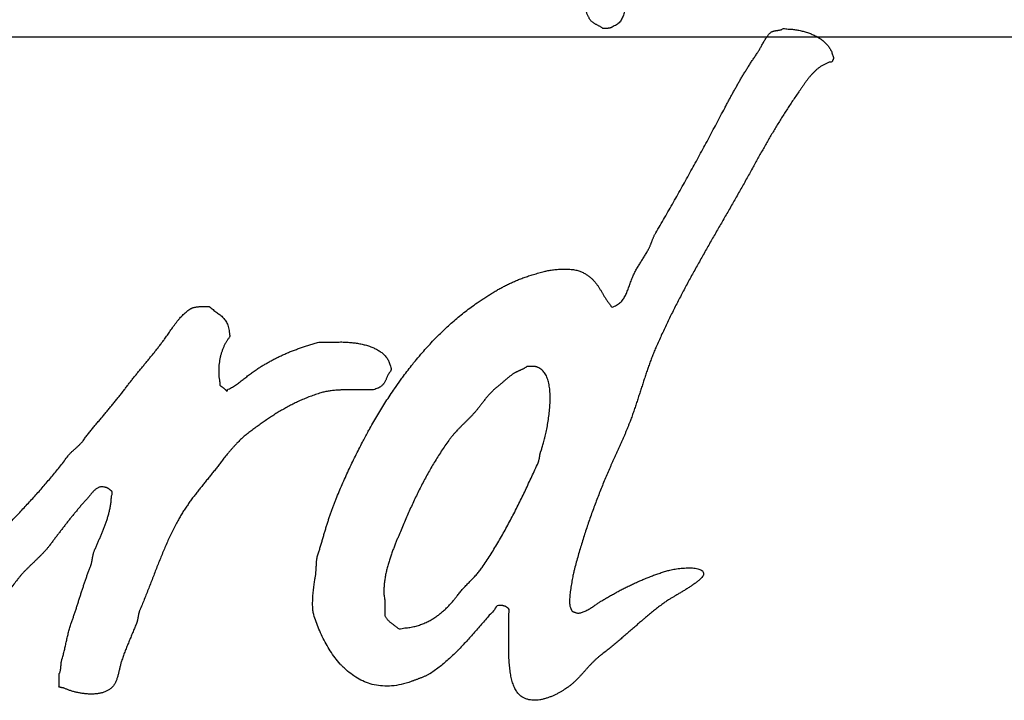
# Model space of a CAD drawing. Units: millimetres. Extents: x 0 to 297, y 0 to 210.
# Drawn here: x 235 to 238, y 174 to 176 of the extents above; entities that cross this region are included whole.
import ezdxf

# ---------------------------------------------------------------- set-up
doc = ezdxf.new("R2010")
doc.units = ezdxf.units.MM
doc.header["$LTSCALE"] = 16.335
doc.linetypes.add('CENTER', pattern=[0.6, 0.375, -0.075, 0.075, -0.075])
for name, color, linetype in [('02___PRT_ALL_AXES', 7, 'CONTINUOUS'), ('DEF_LAYER_ASSEM_MEMBER', 7, 'CONTINUOUS'), ('DEFAULT_1', 7, 'CENTER')]:
    doc.layers.add(name, color=color, linetype=linetype)

msp = doc.modelspace()

# ---------------------------------------------------------------- linework, layer by layer
at = {"layer": '02___PRT_ALL_AXES', "color": 7, "linetype": 'CENTER'}
msp.add_line((216.8772, 175.7102), (253.5272, 175.7102), dxfattribs=at)
at = {"layer": 'DEF_LAYER_ASSEM_MEMBER', "color": 7, "linetype": 'Continuous'}
msp.add_arc((232.2772, 175.7352), 12, 354.3308, 185.6692, dxfattribs=at)
at = {"layer": 'DEF_LAYER_ASSEM_MEMBER', "color": 9, "linetype": 'Continuous', "start_tangent": (-0.099949, 0.994993), "end_tangent": (0.058966, -0.99826)}
msp.add_spline([(220.9898, 174.6351), (220.9343, 175.8075), (221.0028, 176.9716), (221.1941, 178.1275), (221.3364, 178.7002), (221.5077, 179.2613), (221.935, 180.3467), (222.4762, 181.3848), (222.7892, 181.8852), (223.1271, 182.367), (223.8716, 183.2689), (224.7068, 184.0898), (225.1587, 184.4695), (225.6313, 184.8261), (226.6222, 185.4595), (227.6716, 185.986), (228.2189, 186.2096), (228.781, 186.4058), (229.9253, 186.7079), (231.0908, 186.8902), (232.2751, 186.9515), (232.8714, 186.9362), (233.4622, 186.8902), (234.6275, 186.7083), (235.771, 186.4066), (236.3332, 186.2105), (236.8813, 185.9867), (237.9316, 185.4599), (238.9225, 184.8266), (239.395, 184.4701), (239.8472, 184.0903), (240.6824, 183.2694), (241.4267, 182.3679), (241.7645, 181.8865), (242.0776, 181.386), (242.6189, 180.3478), (243.0461, 179.2633), (243.2174, 178.7031), (243.3597, 178.1309), (243.5516, 176.9732), (243.6012, 176.3925)], degree=3, dxfattribs=at)
at = {"layer": 'DEF_LAYER_ASSEM_MEMBER', "color": 7, "linetype": 'Continuous'}
for points, start_tangent, end_tangent in [([(236.9945, 177.0057), (236.9952, 176.994), (236.9958, 176.9711), (236.995, 176.9476), (236.9931, 176.9242), (236.9903, 176.901), (236.9867, 176.8784), (236.9823, 176.8566), (236.9774, 176.8361), (236.972, 176.8171), (236.9663, 176.8001), (236.9577, 176.7769), (236.9489, 176.754), (236.9399, 176.7312), (236.9308, 176.7086), (236.9214, 176.6862), (236.9119, 176.6639), (236.9022, 176.6417), (236.8924, 176.6197), (236.8824, 176.5977), (236.8724, 176.5759), (236.8622, 176.5541), (236.852, 176.5325), (236.8417, 176.5109), (236.8313, 176.4894), (236.821, 176.468), (236.8106, 176.4466), (236.8085, 176.4423), (236.8068, 176.438), (236.8052, 176.4336), (236.8038, 176.4294), (236.8025, 176.4252), (236.8014, 176.421), (236.8003, 176.4168), (236.7993, 176.4126), (236.7981, 176.4083), (236.797, 176.4041), (236.7958, 176.3999), (236.7946, 176.3957), (236.7931, 176.3913), (236.7916, 176.3871), (236.7899, 176.3828), (236.7879, 176.3785), (236.7783, 176.3583), (236.7691, 176.3378), (236.7601, 176.317), (236.7514, 176.296), (236.7429, 176.2747), (236.7345, 176.2533), (236.7263, 176.2316), (236.7182, 176.21), (236.7101, 176.1883), (236.702, 176.1665), (236.6939, 176.1448), (236.6858, 176.1231), (236.6774, 176.1015), (236.6691, 176.0802), (236.6605, 176.0589), (236.6518, 176.0381), (236.6473, 176.0273), (236.6431, 176.0162), (236.6391, 176.005), (236.6354, 175.9936), (236.6317, 175.9819), (236.6283, 175.9702), (236.6249, 175.9584), (236.6217, 175.9466), (236.6185, 175.9346), (236.6153, 175.9227), (236.6122, 175.9109), (236.6092, 175.8991), (236.6061, 175.8873), (236.603, 175.8758), (236.5998, 175.8644), (236.5966, 175.8533), (236.5943, 175.8446), (236.5923, 175.8361), (236.5907, 175.8275), (236.5892, 175.819), (236.5878, 175.8105), (236.5864, 175.8023), (236.5848, 175.7943), (236.5831, 175.7867), (236.5809, 175.7793), (236.5783, 175.7724), (236.5752, 175.7659), (236.5715, 175.76), (236.5669, 175.7547), (236.5616, 175.7501), (236.5553, 175.7461), (236.548, 175.743), (236.5465, 175.7419), (236.545, 175.7409), (236.5433, 175.74), (236.5417, 175.7393), (236.5399, 175.7387), (236.5381, 175.7381), (236.5362, 175.7376), (236.5343, 175.7373), (236.5322, 175.737), (236.5301, 175.7367), (236.5279, 175.7366), (236.5257, 175.7365), (236.5232, 175.7364), (236.5208, 175.7364), (236.5182, 175.7364), (236.5156, 175.7365), (236.5126, 175.7386), (236.5095, 175.7406), (236.5063, 175.7425), (236.5031, 175.7444), (236.4998, 175.7461), (236.4965, 175.7479), (236.4932, 175.7497), (236.49, 175.7516), (236.4868, 175.7535), (236.4838, 175.7555), (236.4809, 175.7577), (236.4783, 175.7601), (236.4758, 175.7626), (236.4736, 175.7655), (236.4717, 175.7687), (236.4702, 175.7722), (236.4679, 175.7756), (236.466, 175.7796), (236.4644, 175.7839), (236.4632, 175.7886), (236.4621, 175.7935), (236.4614, 175.7987), (236.4608, 175.8042), (236.4605, 175.8099), (236.4602, 175.8157), (236.4601, 175.8215), (236.46, 175.8274), (236.4601, 175.8334), (236.4601, 175.8393), (236.4603, 175.8451), (236.4603, 175.8509), (236.4604, 175.8565), (236.4605, 175.8688), (236.4609, 175.881), (236.4613, 175.8888)], (0.080168, -0.996781), (0.051207, 0.998688)), ([(235.9192, 174.6785), (235.9388, 174.7016), (235.9711, 174.7371), (236.0047, 174.7708), (236.0396, 174.8026), (236.0758, 174.8322), (236.1135, 174.8597), (236.1261, 174.8682), (236.1384, 174.8764), (236.1505, 174.8842), (236.1624, 174.8917), (236.1742, 174.8988), (236.1861, 174.9056), (236.1981, 174.9121), (236.2104, 174.9184), (236.2229, 174.9243), (236.2358, 174.93), (236.2493, 174.9355), (236.2634, 174.9408), (236.2781, 174.9458), (236.2937, 174.9507), (236.3101, 174.9555), (236.3275, 174.9602), (236.3333, 174.9615), (236.3397, 174.9628), (236.3466, 174.964), (236.354, 174.9652), (236.3616, 174.966), (236.3696, 174.9668), (236.3776, 174.9674), (236.3858, 174.9678), (236.3939, 174.9679), (236.402, 174.9678), (236.4099, 174.9673), (236.4176, 174.9666), (236.4249, 174.9655), (236.4319, 174.9641), (236.4383, 174.9623), (236.4442, 174.9602), (236.4548, 174.955), (236.4642, 174.9495), (236.4725, 174.9436), (236.4798, 174.9374), (236.4863, 174.9308), (236.4922, 174.924), (236.4975, 174.9169), (236.5025, 174.9096), (236.5071, 174.902), (236.5117, 174.8943), (236.5163, 174.8865), (236.5211, 174.8786), (236.5261, 174.8706), (236.5317, 174.8626), (236.5378, 174.8547), (236.5447, 174.8467), (236.5524, 174.8492), (236.5592, 174.8524), (236.5653, 174.8563), (236.5708, 174.8608), (236.5756, 174.8657), (236.5799, 174.8712), (236.5837, 174.8771), (236.5873, 174.8834), (236.5904, 174.89), (236.5933, 174.8969), (236.596, 174.9039), (236.5987, 174.9112), (236.6012, 174.9185), (236.6039, 174.9259), (236.6066, 174.9333), (236.6096, 174.9407), (236.6122, 174.9466), (236.615, 174.9526), (236.6179, 174.9584), (236.6211, 174.9642), (236.6243, 174.9699), (236.6277, 174.9757), (236.6311, 174.9814), (236.6347, 174.9871), (236.6381, 174.9926), (236.6417, 174.9982), (236.6451, 175.0038), (236.6487, 175.0094), (236.652, 175.0149), (236.6553, 175.0204), (236.6584, 175.026), (236.6615, 175.0315), (236.6631, 175.0349), (236.6647, 175.0383), (236.6661, 175.0415), (236.6676, 175.0448), (236.6688, 175.048), (236.6701, 175.0512), (236.6713, 175.0544), (236.6725, 175.0577), (236.6737, 175.0608), (236.6749, 175.064), (236.6761, 175.0671), (236.6775, 175.0703), (236.6789, 175.0735), (236.6805, 175.0768), (236.6822, 175.0801), (236.6842, 175.0834), (236.6983, 175.1076), (236.7126, 175.1321), (236.7267, 175.1567), (236.7409, 175.1815), (236.7549, 175.2063), (236.7689, 175.2313), (236.7828, 175.2563), (236.7968, 175.2815), (236.8105, 175.3066), (236.8242, 175.3318), (236.8379, 175.3569), (236.8515, 175.3821), (236.8649, 175.4072), (236.8782, 175.4323), (236.8915, 175.4573), (236.9047, 175.4822), (236.9108, 175.4939), (236.917, 175.5055), (236.9231, 175.5169), (236.9294, 175.5282), (236.9355, 175.5394), (236.9418, 175.5505), (236.9481, 175.5615), (236.9545, 175.5725), (236.9608, 175.5832), (236.9673, 175.594), (236.9739, 175.6047), (236.9806, 175.6153), (236.9873, 175.6258), (236.9942, 175.6364), (237.0012, 175.6468), (237.0084, 175.6573), (237.0105, 175.6605), (237.0129, 175.6644), (237.0153, 175.6687), (237.018, 175.6734), (237.0208, 175.6783), (237.0237, 175.6835), (237.0266, 175.6888), (237.0297, 175.6941), (237.0327, 175.6992), (237.0358, 175.7042), (237.0389, 175.7089), (237.042, 175.7133), (237.045, 175.7172), (237.048, 175.7206), (237.0509, 175.7233), (237.0538, 175.7254), (237.0558, 175.7264), (237.058, 175.7273), (237.0602, 175.728), (237.0625, 175.7287), (237.0648, 175.7291), (237.0672, 175.7295), (237.0696, 175.7298), (237.0721, 175.7302), (237.0744, 175.7305), (237.0768, 175.7308), (237.079, 175.7312), (237.0814, 175.7317), (237.0835, 175.7323), (237.0856, 175.7331), (237.0876, 175.734), (237.0895, 175.7352)], (0.637361, 0.770566), (0.868641, 0.495441)), ([(237.0895, 175.7352), (237.1033, 175.735), (237.1173, 175.7342), (237.1313, 175.7325), (237.1452, 175.73), (237.1587, 175.7266), (237.1719, 175.7226), (237.1845, 175.7176), (237.1965, 175.712), (237.2076, 175.7054), (237.2178, 175.6981), (237.2269, 175.69), (237.2349, 175.6812), (237.2414, 175.6715), (237.2465, 175.6611), (237.2499, 175.6498), (237.2516, 175.6379), (237.2511, 175.6372), (237.2508, 175.6368), (237.2505, 175.6364), (237.2503, 175.6362), (237.2501, 175.6359), (237.2499, 175.6358), (237.2498, 175.6356), (237.2498, 175.6355), (237.2496, 175.6352), (237.2496, 175.635), (237.2494, 175.6346), (237.2494, 175.6343), (237.2491, 175.6337), (237.249, 175.6331), (237.2487, 175.6323), (237.2484, 175.6314), (237.2386, 175.6285), (237.2295, 175.625), (237.221, 175.6208), (237.213, 175.6162), (237.2054, 175.6109), (237.1983, 175.6052), (237.1916, 175.599), (237.1852, 175.5926), (237.1791, 175.5857), (237.1732, 175.5787), (237.1676, 175.5714), (237.1622, 175.564), (237.1569, 175.5565), (237.1517, 175.549), (237.1465, 175.5415), (237.1414, 175.5341), (237.1314, 175.5198), (237.1216, 175.5054), (237.112, 175.4909), (237.1026, 175.4765), (237.0932, 175.4618), (237.084, 175.4471), (237.0748, 175.4323), (237.0658, 175.4175), (237.0568, 175.4024), (237.0479, 175.3874), (237.0391, 175.3721), (237.0303, 175.3568), (237.0216, 175.3413), (237.0129, 175.3257), (237.0042, 175.31), (236.9955, 175.2942), (236.9761, 175.2591), (236.9564, 175.2242), (236.9366, 175.1892), (236.9166, 175.1542), (236.8964, 175.1191), (236.8762, 175.0841), (236.856, 175.0489), (236.836, 175.0136), (236.8161, 174.9781), (236.7964, 174.9424), (236.7771, 174.9065), (236.7581, 174.8705), (236.7396, 174.8341), (236.7216, 174.7975), (236.7042, 174.7606), (236.6874, 174.7235), (236.6811, 174.709), (236.6753, 174.6944), (236.6696, 174.6798), (236.6642, 174.6651), (236.6589, 174.6502), (236.6539, 174.6354), (236.6489, 174.6204), (236.644, 174.6055), (236.6391, 174.5905), (236.6343, 174.5754), (236.6293, 174.5603), (236.6244, 174.545), (236.6193, 174.5298), (236.6141, 174.5144), (236.6087, 174.499), (236.6031, 174.4836), (236.5995, 174.4743), (236.5958, 174.465), (236.592, 174.4556), (236.5881, 174.4462), (236.584, 174.4367), (236.5799, 174.4273), (236.5757, 174.4178), (236.5715, 174.4083), (236.5672, 174.3989), (236.5629, 174.3895), (236.5587, 174.3802), (236.5545, 174.3708), (236.5503, 174.3616), (236.5462, 174.3525), (236.5421, 174.3434), (236.5383, 174.3344), (236.5299, 174.3152), (236.5217, 174.2958), (236.5136, 174.2763), (236.5058, 174.2566), (236.498, 174.2368), (236.4905, 174.2169), (236.483, 174.1968), (236.4758, 174.1766), (236.4687, 174.1563), (236.4618, 174.1359), (236.4551, 174.1153), (236.4487, 174.0945), (236.4423, 174.0737), (236.4363, 174.0526), (236.4304, 174.0315), (236.4248, 174.0102), (236.4236, 174.0056), (236.4222, 173.9996), (236.4206, 173.9925), (236.419, 173.9844), (236.4173, 173.9757), (236.4156, 173.9663), (236.414, 173.9567), (236.4125, 173.9469), (236.4111, 173.9372), (236.4101, 173.9277), (236.4092, 173.9187), (236.4088, 173.9102), (236.4088, 173.9027), (236.4092, 173.8962), (236.4102, 173.8909), (236.4118, 173.887), (236.4123, 173.8851), (236.4129, 173.8833), (236.4133, 173.8817), (236.4139, 173.8803), (236.4145, 173.879), (236.4151, 173.8779), (236.4158, 173.8768), (236.4166, 173.8758), (236.4174, 173.8751), (236.4184, 173.8743), (236.4195, 173.8737), (236.4209, 173.873), (236.4223, 173.8724), (236.424, 173.8718), (236.4258, 173.8713), (236.428, 173.8707), (236.432, 173.8694), (236.4366, 173.8689), (236.4416, 173.8694), (236.447, 173.8706), (236.4473, 173.8707)], (0.868641, 0.495441), (0.957328, 0.289004)), ([(234.5377, 174.6438), (234.5397, 174.6212), (234.5399, 174.5996), (234.5385, 174.5787), (234.5356, 174.5588), (234.5313, 174.5395), (234.526, 174.5209), (234.5196, 174.5029), (234.5125, 174.4854), (234.5046, 174.4685), (234.4964, 174.4519), (234.4878, 174.4357), (234.4792, 174.4198), (234.4706, 174.4043), (234.4622, 174.3889), (234.4542, 174.3737), (234.4469, 174.3585), (234.4393, 174.3421), (234.4322, 174.3257), (234.4253, 174.3092), (234.4188, 174.2926), (234.4124, 174.2761), (234.4063, 174.2594), (234.4004, 174.2427), (234.3946, 174.2259), (234.3887, 174.2091), (234.3829, 174.1923), (234.3771, 174.1753), (234.3713, 174.1582), (234.3652, 174.1412), (234.3591, 174.124), (234.3528, 174.1067), (234.3463, 174.0893), (234.3432, 174.0812), (234.3402, 174.0728), (234.3372, 174.0644), (234.3343, 174.0557), (234.3315, 174.047), (234.3287, 174.0381), (234.326, 174.0292), (234.3235, 174.0201), (234.3208, 174.0111), (234.3183, 174.002), (234.3158, 173.9928), (234.3134, 173.9836), (234.311, 173.9744), (234.3087, 173.9651), (234.3064, 173.956), (234.3042, 173.9467), (234.303, 173.9418), (234.3019, 173.9368), (234.3009, 173.9317), (234.3001, 173.9266), (234.2993, 173.9215), (234.2988, 173.9164), (234.2984, 173.9113), (234.2983, 173.9063), (234.2983, 173.9014), (234.2987, 173.8967), (234.2993, 173.8921), (234.3003, 173.8876), (234.3015, 173.8834), (234.3031, 173.8794), (234.3051, 173.8756), (234.3074, 173.8721), (234.3084, 173.8712), (234.3094, 173.8704), (234.3103, 173.8697), (234.3113, 173.869), (234.3122, 173.8685), (234.3131, 173.868), (234.314, 173.8676), (234.315, 173.8672), (234.316, 173.867), (234.3172, 173.8667), (234.3184, 173.8665), (234.3198, 173.8663), (234.3213, 173.8661), (234.323, 173.866), (234.3248, 173.8658), (234.3269, 173.8656), (234.3295, 173.8679), (234.3323, 173.87), (234.3352, 173.8721), (234.3381, 173.874), (234.341, 173.876), (234.344, 173.8778), (234.347, 173.8797), (234.35, 173.8815), (234.3528, 173.8834), (234.3558, 173.8853), (234.3587, 173.8872), (234.3616, 173.8892), (234.3643, 173.8913), (234.3671, 173.8934), (234.3697, 173.8957), (234.3723, 173.898), (234.3757, 173.9017), (234.379, 173.9054), (234.3822, 173.9093), (234.3854, 173.9132), (234.3884, 173.9173), (234.3915, 173.9214), (234.3945, 173.9255), (234.3976, 173.9295), (234.4006, 173.9336), (234.4036, 173.9377), (234.4068, 173.9416), (234.41, 173.9455), (234.4133, 173.9493), (234.4168, 173.9529), (234.4203, 173.9564), (234.4242, 173.9596), (234.4313, 173.9658), (234.4384, 173.9718), (234.4453, 173.978), (234.4522, 173.984), (234.4589, 173.9902), (234.4657, 173.9964), (234.4723, 174.0026), (234.4789, 174.0088), (234.4854, 174.0151), (234.4919, 174.0214), (234.4984, 174.0278), (234.505, 174.0342), (234.5114, 174.0407), (234.518, 174.0471), (234.5245, 174.0537), (234.5312, 174.0602), (234.5333, 174.0623), (234.5355, 174.0642), (234.5378, 174.0663), (234.54, 174.0683), (234.5422, 174.0704), (234.5445, 174.0723), (234.5467, 174.0744), (234.549, 174.0764), (234.5511, 174.0785), (234.5533, 174.0804), (234.5556, 174.0825), (234.5578, 174.0845), (234.5601, 174.0866), (234.5623, 174.0885), (234.5646, 174.0906), (234.5668, 174.0926), (234.5684, 174.0949), (234.5701, 174.0972), (234.5716, 174.0995), (234.5732, 174.1018), (234.5747, 174.1042), (234.5762, 174.1064), (234.5777, 174.1087), (234.5793, 174.1109), (234.5808, 174.1132), (234.5823, 174.1155), (234.5839, 174.1177), (234.5856, 174.1199), (234.5872, 174.1221), (234.589, 174.1242), (234.5908, 174.1263), (234.5928, 174.1283), (234.6067, 174.143), (234.6207, 174.1575), (234.6346, 174.1722), (234.6485, 174.1868), (234.6623, 174.2016), (234.6761, 174.2164), (234.6898, 174.2313), (234.7034, 174.2462), (234.7168, 174.2614), (234.7301, 174.2766), (234.7432, 174.292), (234.7563, 174.3075), (234.7692, 174.3233), (234.7819, 174.3391), (234.7944, 174.3552), (234.8068, 174.3714), (234.8091, 174.3745), (234.8117, 174.3775), (234.8143, 174.3804), (234.8172, 174.3832), (234.8202, 174.386), (234.8232, 174.3887), (234.8263, 174.3914), (234.8294, 174.3941), (234.8324, 174.397), (234.8356, 174.3997), (234.8386, 174.4025), (234.8416, 174.4052), (234.8444, 174.408), (234.8471, 174.4109), (234.8497, 174.4139), (234.8522, 174.4168), (234.8603, 174.4278), (234.8687, 174.4385), (234.8771, 174.4492), (234.8857, 174.4597), (234.8943, 174.4703), (234.903, 174.4807), (234.9117, 174.4911), (234.9205, 174.5014), (234.9292, 174.5118), (234.9379, 174.5222), (234.9465, 174.5325), (234.9551, 174.5429), (234.9636, 174.5534), (234.972, 174.5639), (234.9802, 174.5746), (234.9884, 174.5854), (234.9959, 174.5955), (235.0037, 174.6056), (235.0116, 174.6156), (235.0196, 174.6256), (235.0276, 174.6354), (235.0357, 174.6453), (235.0438, 174.6551), (235.052, 174.665), (235.06, 174.6748), (235.0681, 174.6846), (235.0761, 174.6944), (235.0841, 174.7043), (235.0919, 174.7142), (235.0996, 174.7242), (235.1072, 174.7342), (235.1148, 174.7443), (235.1191, 174.7504), (235.1236, 174.7568), (235.1281, 174.7634), (235.1328, 174.7702), (235.1376, 174.777), (235.1424, 174.7839), (235.1474, 174.7908), (235.1526, 174.7976), (235.1578, 174.8042), (235.1633, 174.8106), (235.1688, 174.8168), (235.1745, 174.8226), (235.1803, 174.828), (235.1864, 174.8331), (235.1926, 174.8376), (235.1991, 174.8416), (235.2018, 174.843), (235.2048, 174.8442), (235.2078, 174.8451), (235.2111, 174.846), (235.2145, 174.8466), (235.218, 174.8472), (235.2216, 174.8475), (235.2254, 174.8479), (235.2291, 174.848), (235.233, 174.8481), (235.237, 174.8481), (235.241, 174.8482), (235.2451, 174.8481), (235.2492, 174.8481), (235.2533, 174.8481), (235.2575, 174.8481), (235.2635, 174.8429), (235.2695, 174.8382), (235.2754, 174.8338), (235.2812, 174.8296), (235.2868, 174.8254), (235.2922, 174.8212), (235.2973, 174.8169), (235.3021, 174.8123), (235.3065, 174.8071), (235.3104, 174.8016), (235.3139, 174.7953), (235.3169, 174.7884), (235.3192, 174.7806), (235.3209, 174.7718), (235.322, 174.7619), (235.3223, 174.7508), (235.3171, 174.7437), (235.3122, 174.7361), (235.3077, 174.728), (235.3036, 174.7195), (235.2999, 174.7105), (235.2967, 174.7013), (235.2939, 174.6916), (235.2917, 174.6817), (235.2899, 174.6715), (235.2886, 174.661), (235.2879, 174.6503), (235.2878, 174.6395), (235.2882, 174.6285), (235.2892, 174.6175), (235.2909, 174.6063), (235.2932, 174.5952), (235.2944, 174.5943), (235.2957, 174.5935), (235.297, 174.5926), (235.2984, 174.5917), (235.2996, 174.5907), (235.301, 174.5898), (235.3023, 174.5888), (235.3036, 174.5879), (235.3048, 174.5868), (235.3061, 174.5857), (235.3072, 174.5846), (235.3084, 174.5836), (235.3095, 174.5824), (235.3106, 174.5813), (235.3116, 174.5801), (235.3126, 174.579), (235.3128, 174.579), (235.3129, 174.579), (235.3131, 174.579), (235.3134, 174.579), (235.3135, 174.579), (235.3137, 174.579), (235.3139, 174.579), (235.3142, 174.579), (235.3143, 174.579), (235.3145, 174.579), (235.3146, 174.579), (235.3149, 174.579), (235.3151, 174.579), (235.3154, 174.579), (235.3155, 174.579), (235.3158, 174.579), (235.3158, 174.5791), (235.3158, 174.5793), (235.3158, 174.5794), (235.3158, 174.5797), (235.3158, 174.5799), (235.3158, 174.5801), (235.3158, 174.5803), (235.3158, 174.5806), (235.3158, 174.5807), (235.3158, 174.5809), (235.3158, 174.581), (235.3158, 174.5813), (235.3158, 174.5815), (235.3158, 174.5818), (235.3158, 174.5819), (235.3158, 174.5822), (235.3223, 174.5855), (235.3288, 174.5892), (235.3351, 174.593), (235.3414, 174.5972), (235.3474, 174.6014), (235.3535, 174.6058), (235.3595, 174.6103), (235.3655, 174.615), (235.3714, 174.6195), (235.3773, 174.6241), (235.3831, 174.6287), (235.3891, 174.6333), (235.395, 174.6377), (235.401, 174.6421), (235.407, 174.6462), (235.4131, 174.6503), (235.4242, 174.6572), (235.4354, 174.6639), (235.4467, 174.6703), (235.4581, 174.6766), (235.4695, 174.6825), (235.4811, 174.6883), (235.4929, 174.6938), (235.5049, 174.6992), (235.5171, 174.7042), (235.5295, 174.7091), (235.5422, 174.7137), (235.5553, 174.7183), (235.5686, 174.7226), (235.5823, 174.7267), (235.5964, 174.7307), (235.6109, 174.7346), (235.6141, 174.7346), (235.6174, 174.7346), (235.6205, 174.7346), (235.6238, 174.7346), (235.627, 174.7346), (235.6303, 174.7346), (235.6335, 174.7346), (235.6368, 174.7346), (235.64, 174.7346), (235.6433, 174.7346), (235.6464, 174.7346), (235.6497, 174.7346), (235.6529, 174.7346), (235.6562, 174.7346), (235.6595, 174.7346), (235.6628, 174.7346), (235.6764, 174.7349), (235.6856, 174.7348)], (0.922453, -0.386109), (0.99965, -0.026458)), ([(235.6856, 174.7348), (235.6907, 174.7346), (235.7053, 174.7337), (235.7201, 174.7323), (235.7347, 174.73), (235.7492, 174.7271), (235.7631, 174.7233), (235.7766, 174.7187), (235.7891, 174.713), (235.8006, 174.7065), (235.8109, 174.6989), (235.8199, 174.6902), (235.8272, 174.6804), (235.8328, 174.6695), (235.8364, 174.6572), (235.8379, 174.6438), (235.8341, 174.6386), (235.831, 174.6336), (235.8283, 174.6288), (235.8261, 174.6242), (235.826, 174.6241)], (0.99965, -0.026458), (-0.418186, -0.908361)), ([(235.8688, 174.6131), (235.878, 174.6257), (235.9078, 174.6644), (235.9192, 174.6785)], (0.584792, 0.811183), (0.637361, 0.770566)), ([(236.3081, 174.6535), (236.3066, 174.6543), (236.305, 174.655), (236.3031, 174.6555), (236.3012, 174.656), (236.299, 174.6563), (236.2968, 174.6566), (236.2944, 174.6568), (236.292, 174.657), (236.2895, 174.657), (236.287, 174.657), (236.2844, 174.657), (236.2819, 174.657), (236.2794, 174.6568), (236.277, 174.6568), (236.2746, 174.6568), (236.2724, 174.6568), (236.27, 174.6549), (236.2676, 174.6531), (236.265, 174.6515), (236.2625, 174.65), (236.2598, 174.6486), (236.2572, 174.6473), (236.2545, 174.6461), (236.2519, 174.6449), (236.2491, 174.6436), (236.2464, 174.6424), (236.2437, 174.6411), (236.241, 174.6399), (236.2382, 174.6385), (236.2355, 174.6371), (236.2328, 174.6356), (236.2302, 174.6341), (236.2268, 174.6317), (236.2234, 174.6294), (236.2201, 174.6269), (236.2168, 174.6244), (236.2135, 174.6217), (236.2103, 174.6191), (236.2072, 174.6163), (236.204, 174.6136), (236.2008, 174.6108), (236.1976, 174.608), (236.1945, 174.6052), (236.1913, 174.6025), (236.188, 174.5997), (236.1849, 174.597), (236.1816, 174.5944), (236.1783, 174.5919), (236.1742, 174.5886), (236.1702, 174.5852), (236.1662, 174.5816), (236.1623, 174.5779), (236.1584, 174.5739), (236.1546, 174.5699), (236.1508, 174.5658), (236.1472, 174.5616), (236.1435, 174.5572), (236.1399, 174.5529), (236.1364, 174.5485), (236.133, 174.5441), (236.1296, 174.5398), (236.1263, 174.5355), (236.1231, 174.5312), (236.12, 174.5271), (236.1145, 174.5202), (236.1088, 174.5134), (236.1028, 174.5067), (236.0967, 174.5), (236.0903, 174.4936), (236.084, 174.487), (236.0775, 174.4806), (236.0711, 174.474), (236.0645, 174.4676), (236.0581, 174.4611), (236.0518, 174.4545), (236.0501, 174.4527)], (-0.891827, 0.452377), (-0.6836, -0.729857)), ([(236.1025, 173.9823), (236.1026, 173.9824), (236.1075, 173.9877), (236.1123, 173.9929), (236.1169, 173.9983), (236.1214, 174.0037), (236.1256, 174.0092), (236.1297, 174.0148), (236.1425, 174.0339), (236.155, 174.0533), (236.1673, 174.0731), (236.1794, 174.0931), (236.1911, 174.1135), (236.2027, 174.134), (236.2141, 174.1549), (236.2253, 174.1758), (236.2362, 174.1971), (236.247, 174.2185), (236.2575, 174.24), (236.268, 174.2616), (236.2781, 174.2834), (236.2883, 174.3051), (236.2982, 174.327), (236.3081, 174.3487), (236.3091, 174.3515), (236.3101, 174.3541), (236.3108, 174.3566), (236.3115, 174.359), (236.312, 174.3614), (236.3125, 174.3636), (236.3128, 174.3659), (236.3132, 174.3681), (236.3135, 174.3704), (236.3139, 174.3726), (236.3142, 174.375), (236.3147, 174.3773), (236.3153, 174.3798), (236.3159, 174.3823), (236.3167, 174.3849), (236.3178, 174.3877), (236.3215, 174.399), (236.3256, 174.4129), (236.3298, 174.4291), (236.3339, 174.4471), (236.3378, 174.4667), (236.3412, 174.4872), (236.344, 174.5083), (236.346, 174.5294), (236.3468, 174.5503), (236.3465, 174.5706), (236.3447, 174.5897), (236.3414, 174.6073), (236.3362, 174.6229), (236.3291, 174.6361), (236.3197, 174.6464), (236.3081, 174.6535)], (0.690569, 0.723267), (-0.891827, 0.452377)), ([(235.826, 174.6241), (235.8241, 174.6198), (235.8223, 174.6155), (235.8204, 174.6114), (235.8185, 174.6076), (235.8162, 174.6038), (235.8142, 174.601)], (-0.418186, -0.908361), (-0.61266, -0.790346)), ([(235.7641, 174.4465), (235.7709, 174.4589), (235.796, 174.5021), (235.8221, 174.5445), (235.8495, 174.5857), (235.8688, 174.6131)], (0.478973, 0.87783), (0.584792, 0.811183)), ([(235.8142, 174.601), (235.8136, 174.6002), (235.8105, 174.5968), (235.8068, 174.5936), (235.8022, 174.5905), (235.7968, 174.5876), (235.7963, 174.5874)], (-0.61266, -0.790346), (-0.910216, -0.414133)), ([(235.6795, 174.5817), (235.6761, 174.5815), (235.6688, 174.5812), (235.6616, 174.5807), (235.6545, 174.58), (235.6474, 174.5792), (235.6406, 174.5783), (235.6338, 174.5772), (235.6271, 174.5758), (235.6206, 174.5743), (235.6142, 174.5725), (235.5967, 174.5668), (235.5799, 174.5608), (235.5635, 174.5543), (235.5477, 174.5475), (235.5322, 174.5402), (235.5172, 174.5327), (235.5025, 174.5248), (235.4882, 174.5166), (235.474, 174.5082), (235.4602, 174.4994), (235.4466, 174.4905), (235.4332, 174.4812), (235.4199, 174.4719), (235.4068, 174.4623), (235.3937, 174.4526), (235.3807, 174.4428), (235.375, 174.4385), (235.3693, 174.4337), (235.3634, 174.4285), (235.3576, 174.423), (235.3517, 174.4173), (235.3459, 174.4113), (235.34, 174.4051), (235.3343, 174.3988), (235.3285, 174.3924), (235.3229, 174.386), (235.3174, 174.3796), (235.3122, 174.3731), (235.307, 174.3668), (235.3021, 174.3606), (235.2975, 174.3546), (235.2932, 174.3487), (235.2846, 174.3376), (235.276, 174.3265), (235.2671, 174.3154), (235.2582, 174.3043), (235.2491, 174.2932), (235.2401, 174.282), (235.2311, 174.2708), (235.2221, 174.2594), (235.2132, 174.2481), (235.2044, 174.2365), (235.1958, 174.2249), (235.1875, 174.213), (235.1793, 174.2011), (235.1715, 174.1889), (235.164, 174.1765), (235.157, 174.1639), (235.1481, 174.1474), (235.1397, 174.1306), (235.1315, 174.1135), (235.1236, 174.0961), (235.1159, 174.0786), (235.1085, 174.0609), (235.1012, 174.043), (235.094, 174.025), (235.0869, 174.0071), (235.0799, 173.989), (235.0728, 173.971), (235.0658, 173.9529), (235.0587, 173.935), (235.0516, 173.9171), (235.0443, 173.8994), (235.037, 173.8818), (235.0355, 173.8786), (235.0344, 173.8754), (235.0334, 173.8723), (235.0327, 173.8692), (235.0319, 173.8662), (235.0313, 173.8632), (235.0307, 173.8603), (235.0303, 173.8573), (235.0297, 173.8545), (235.0292, 173.8515), (235.0285, 173.8486), (235.0279, 173.8456), (235.0271, 173.8426), (235.0262, 173.8396), (235.0252, 173.8364), (235.024, 173.8332), (235.0212, 173.8265), (235.0183, 173.8197), (235.0153, 173.8128), (235.0124, 173.8057), (235.0094, 173.7985), (235.0064, 173.7913), (235.0034, 173.7841), (235.0005, 173.7768), (234.9975, 173.7696), (234.9945, 173.7623), (234.9917, 173.7551), (234.9889, 173.7478), (234.9861, 173.7407), (234.9835, 173.7336), (234.981, 173.7266), (234.9786, 173.7197), (234.9769, 173.7147), (234.9754, 173.7096), (234.974, 173.7044), (234.9728, 173.699), (234.9715, 173.6937), (234.9703, 173.6883), (234.969, 173.6829), (234.9678, 173.6775), (234.9664, 173.6723), (234.965, 173.667), (234.9634, 173.6619), (234.9617, 173.6569), (234.9598, 173.6521), (234.9577, 173.6474), (234.9553, 173.6429), (234.9527, 173.6386), (234.9464, 173.6312), (234.9389, 173.625), (234.9304, 173.62), (234.9211, 173.6161), (234.9109, 173.6133), (234.9002, 173.6113), (234.889, 173.6103), (234.8776, 173.6101), (234.866, 173.6107), (234.8544, 173.6119), (234.843, 173.6137), (234.832, 173.616), (234.8213, 173.6188), (234.8113, 173.6219), (234.8021, 173.6253), (234.7938, 173.6289), (234.7928, 173.6292), (234.7917, 173.6294), (234.7907, 173.6297), (234.7898, 173.6298), (234.7887, 173.6301), (234.7877, 173.6303), (234.7866, 173.6304), (234.7857, 173.6306), (234.7847, 173.6309), (234.7836, 173.631), (234.7826, 173.6313), (234.7817, 173.6314), (234.7806, 173.6317), (234.7796, 173.6319), (234.7785, 173.632), (234.7776, 173.6322), (234.7776, 173.6349), (234.7776, 173.6375), (234.7776, 173.6402), (234.7776, 173.6428), (234.7776, 173.6455), (234.7776, 173.648), (234.7776, 173.6507), (234.7776, 173.6533), (234.7776, 173.656), (234.7776, 173.6586), (234.7776, 173.6613), (234.7776, 173.6638), (234.7776, 173.6665), (234.7776, 173.6691), (234.7776, 173.6718), (234.7776, 173.6743), (234.779, 173.6769), (234.7792, 173.6772)], (-0.999064, -0.04325), (0.49238, 0.87038)), ([(235.7963, 174.5874), (235.7903, 174.5848), (235.7828, 174.5822), (235.7795, 174.5822), (235.7762, 174.5822), (235.7729, 174.5822), (235.7697, 174.5822), (235.7664, 174.5822), (235.7633, 174.5822), (235.76, 174.5822), (235.7568, 174.5822), (235.7535, 174.5822), (235.7502, 174.5822), (235.7469, 174.5822), (235.7438, 174.5822), (235.7405, 174.5822), (235.7373, 174.5822), (235.734, 174.5822), (235.7309, 174.5822), (235.7226, 174.5822), (235.7146, 174.5822), (235.7066, 174.5821), (235.6989, 174.5821), (235.6911, 174.582), (235.6836, 174.5818), (235.6795, 174.5817)], (-0.910216, -0.414133), (-0.999064, -0.04325)), ([(235.6826, 173.6994), (235.6763, 173.7061), (235.6595, 173.7263), (235.6443, 173.7479), (235.6307, 173.7705), (235.6186, 173.7939), (235.608, 173.8176), (235.5989, 173.8411), (235.5914, 173.8642), (235.5899, 173.8704), (235.5889, 173.8774), (235.5882, 173.8852), (235.5879, 173.8936), (235.5879, 173.9025), (235.5882, 173.9117), (235.5886, 173.9212), (235.5894, 173.9306), (235.5902, 173.94), (235.5912, 173.9492), (235.5922, 173.958), (235.5934, 173.9661), (235.5945, 173.9737), (235.5957, 173.9804), (235.5968, 173.9861), (235.5979, 173.9907), (235.5981, 173.994), (235.5982, 173.9973), (235.5984, 174.0006), (235.5987, 174.0037), (235.5988, 174.007), (235.5991, 174.0102), (235.5992, 174.0135), (235.5995, 174.0166), (235.5997, 174.0199), (235.5998, 174.0232), (235.6, 174.0265), (235.6003, 174.0297), (235.6004, 174.033), (235.6007, 174.0361), (235.6009, 174.0394), (235.6012, 174.0426), (235.6049, 174.0549), (235.6086, 174.0672), (235.6122, 174.0796), (235.616, 174.0919), (235.6196, 174.1043), (235.6232, 174.1166), (235.6268, 174.1288), (235.6305, 174.141), (235.6342, 174.1531), (235.638, 174.1651), (235.6418, 174.177), (235.6458, 174.1887), (235.6498, 174.2003), (235.654, 174.2117), (235.6583, 174.2229), (235.6628, 174.2339), (235.6822, 174.2796), (235.7028, 174.325), (235.7244, 174.3702), (235.7472, 174.4148), (235.7641, 174.4465)], (-0.696475, 0.717581), (0.478973, 0.87783)), ([(236.0501, 174.4527), (236.0456, 174.4478), (236.0395, 174.4411), (236.0336, 174.4343), (236.028, 174.4273), (236.0227, 174.4201), (236.0106, 174.403), (235.9989, 174.3856), (235.9876, 174.368), (235.9767, 174.3502), (235.966, 174.3323), (235.9557, 174.314), (235.9457, 174.2956), (235.9359, 174.2768), (235.9263, 174.258), (235.917, 174.2388), (235.9077, 174.2194), (235.8988, 174.1997), (235.8899, 174.1799), (235.8811, 174.1597), (235.8724, 174.1393), (235.8638, 174.1185), (235.8596, 174.1084), (235.8551, 174.0975), (235.8504, 174.0859), (235.8457, 174.0736), (235.8409, 174.0609), (235.8364, 174.0476), (235.832, 174.0341), (235.828, 174.0201), (235.8243, 174.0061), (235.8211, 173.9919), (235.8186, 173.9776), (235.8168, 173.9632), (235.8157, 173.9491), (235.8156, 173.9351), (235.8164, 173.9213), (235.8184, 173.9078), (235.8184, 173.9051), (235.8184, 173.9022), (235.8184, 173.8994), (235.8184, 173.8965), (235.8184, 173.8937), (235.8184, 173.8908), (235.8184, 173.888), (235.8184, 173.8851), (235.8184, 173.8823), (235.8184, 173.8795), (235.8184, 173.8766), (235.8184, 173.8738), (235.8184, 173.8709), (235.8184, 173.8681), (235.8184, 173.8652), (235.8184, 173.8624), (235.8198, 173.8588), (235.8215, 173.8555), (235.8235, 173.8524), (235.8258, 173.8493), (235.8283, 173.8466), (235.831, 173.8439), (235.8338, 173.8413), (235.8368, 173.8388), (235.8398, 173.8365), (235.8429, 173.8342), (235.8459, 173.8319), (235.8491, 173.8296), (235.8521, 173.8274), (235.855, 173.8251), (235.8578, 173.8227), (235.8597, 173.8209)], (-0.6836, -0.729857), (0.756105, -0.65445)), ([(234.7792, 173.6772), (234.7802, 173.6795), (234.7811, 173.6823), (234.7819, 173.685), (234.7824, 173.688), (234.7829, 173.6909), (234.7832, 173.694), (234.7835, 173.697), (234.7836, 173.7003), (234.7839, 173.7034), (234.7842, 173.7067), (234.7845, 173.7099), (234.7849, 173.7132), (234.7856, 173.7165), (234.7863, 173.7198), (234.7873, 173.7229), (234.7894, 173.7296), (234.7913, 173.7364), (234.7931, 173.7434), (234.7949, 173.7504), (234.7964, 173.7575), (234.7981, 173.7646), (234.7996, 173.7719), (234.8013, 173.7791), (234.8028, 173.7864), (234.8045, 173.7937), (234.8061, 173.8009), (234.808, 173.8081), (234.8098, 173.8153), (234.8119, 173.8225), (234.814, 173.8295), (234.8165, 173.8364), (234.8203, 173.8475), (234.8242, 173.8587), (234.828, 173.8701), (234.8318, 173.8815), (234.8355, 173.8931), (234.8392, 173.9046), (234.843, 173.9163), (234.8467, 173.9278), (234.8504, 173.9395), (234.8542, 173.951), (234.858, 173.9626), (234.8619, 173.9739), (234.8658, 173.9852), (234.8698, 173.9963), (234.8739, 174.0073), (234.8781, 174.018), (234.8793, 174.0215), (234.8804, 174.0248), (234.8812, 174.0281), (234.8821, 174.0313), (234.8827, 174.0346), (234.8833, 174.0377), (234.8838, 174.0409), (234.8844, 174.044), (234.8848, 174.0472), (234.8854, 174.0503), (234.886, 174.0535), (234.8867, 174.0567), (234.8875, 174.06), (234.8885, 174.0632), (234.8896, 174.0665), (234.8911, 174.0699), (234.8957, 174.0806), (234.9003, 174.0912), (234.905, 174.1019), (234.9097, 174.1125), (234.9143, 174.1233), (234.9188, 174.1342), (234.9231, 174.1452), (234.9272, 174.1563), (234.931, 174.1679), (234.9345, 174.1796), (234.9376, 174.1916), (234.9404, 174.204), (234.9426, 174.2168), (234.9444, 174.2301), (234.9456, 174.2438), (234.9462, 174.258), (234.9446, 174.2591), (234.9432, 174.2602), (234.9419, 174.2612), (234.9407, 174.2622), (234.9396, 174.2632), (234.9386, 174.2641), (234.9375, 174.265), (234.9365, 174.2657), (234.9353, 174.2666), (234.9342, 174.2673), (234.9329, 174.2681), (234.9315, 174.2687), (234.9298, 174.2693), (234.9279, 174.2699), (234.9258, 174.2705), (234.9235, 174.2709), (234.9188, 174.2721), (234.9144, 174.2725), (234.9101, 174.2721), (234.906, 174.271), (234.9021, 174.2694), (234.8984, 174.2672), (234.8948, 174.2647), (234.8914, 174.2617), (234.8881, 174.2586), (234.885, 174.2553), (234.8819, 174.2518), (234.8791, 174.2483), (234.8762, 174.2448), (234.8735, 174.2414), (234.8709, 174.2383), (234.8684, 174.2353), (234.8603, 174.2266), (234.8524, 174.2177), (234.8446, 174.2087), (234.8368, 174.1995), (234.8291, 174.1904), (234.8215, 174.1811), (234.814, 174.1718), (234.8066, 174.1623), (234.7991, 174.1529), (234.7918, 174.1434), (234.7844, 174.134), (234.7772, 174.1244), (234.7699, 174.1149), (234.7627, 174.1053), (234.7555, 174.0957), (234.7484, 174.0861), (234.7426, 174.0788), (234.7366, 174.0717), (234.7303, 174.0647), (234.7238, 174.0578), (234.717, 174.051), (234.7102, 174.0443), (234.7033, 174.0377), (234.6965, 174.0309), (234.6895, 174.0243), (234.6826, 174.0177), (234.6758, 174.011), (234.6692, 174.0042), (234.6626, 173.9973), (234.6563, 173.9903), (234.6503, 173.9832), (234.6446, 173.9759), (234.6328, 173.9608), (234.6205, 173.9455), (234.6076, 173.9303), (234.5943, 173.915), (234.5804, 173.8999), (234.5663, 173.8848), (234.5517, 173.8699), (234.537, 173.855), (234.5218, 173.8406), (234.5066, 173.8263), (234.4912, 173.8124), (234.4759, 173.7988), (234.4604, 173.7857), (234.445, 173.7729), (234.4296, 173.7606), (234.4144, 173.7489), (234.403, 173.7401), (234.3918, 173.7308), (234.3808, 173.7214), (234.3698, 173.7116), (234.3588, 173.7018), (234.3478, 173.692), (234.3366, 173.6822), (234.3253, 173.6726), (234.3136, 173.6633), (234.3017, 173.6543), (234.2893, 173.6458), (234.2766, 173.6377), (234.2633, 173.6303), (234.2495, 173.6236), (234.235, 173.6178), (234.2199, 173.6127), (234.2116, 173.6109), (234.204, 173.61), (234.1968, 173.6102), (234.1901, 173.6113), (234.1839, 173.6132), (234.1782, 173.6158), (234.1729, 173.619), (234.1681, 173.6227), (234.1635, 173.627), (234.1595, 173.6315), (234.1557, 173.6363), (234.1524, 173.6413), (234.1493, 173.6464), (234.1466, 173.6515), (234.1442, 173.6565), (234.1421, 173.6613), (234.1378, 173.6724), (234.1342, 173.6844), (234.1311, 173.6973), (234.1285, 173.7109), (234.1263, 173.7254), (234.1245, 173.7403), (234.1232, 173.7558), (234.1223, 173.7716), (234.1217, 173.7877), (234.1215, 173.8039), (234.1215, 173.8202), (234.122, 173.8363), (234.1226, 173.8524), (234.1235, 173.868), (234.1246, 173.8833), (234.1259, 173.898), (234.1267, 173.9067), (234.1276, 173.9156), (234.1285, 173.9248), (234.1293, 173.9341), (234.1299, 173.9435), (234.1303, 173.9527), (234.1302, 173.9617), (234.1297, 173.9702), (234.1285, 173.9784), (234.1267, 173.9859), (234.1241, 173.9927), (234.1208, 173.9986), (234.1164, 174.0037), (234.111, 174.0075), (234.1066, 174.0094)], (0.49238, 0.87038), (-0.935844, 0.352415)), ([(236.4473, 173.8707), (236.4525, 173.8725), (236.4583, 173.8749), (236.4642, 173.8779), (236.4702, 173.8811), (236.476, 173.8846), (236.4817, 173.8882), (236.4872, 173.8919), (236.4925, 173.8954), (236.4973, 173.8988), (236.5018, 173.9018), (236.5057, 173.9044), (236.5091, 173.9064), (236.5211, 173.9137), (236.5334, 173.9209), (236.5457, 173.928), (236.5583, 173.9348), (236.5709, 173.9416), (236.5837, 173.9482), (236.5966, 173.9547), (236.6098, 173.9609), (236.6229, 173.967), (236.6363, 173.9729), (236.6498, 173.9787), (236.6635, 173.9841), (236.6773, 173.9895), (236.6913, 173.9944), (236.7055, 173.9992), (236.7198, 174.0037), (236.7257, 174.0054), (236.7331, 174.007), (236.7415, 174.0087), (236.7509, 174.0101), (236.7607, 174.0114), (236.771, 174.0123), (236.7813, 174.013), (236.7916, 174.0131), (236.8013, 174.0129), (236.8104, 174.012), (236.8185, 174.0105), (236.8255, 174.0083), (236.831, 174.0053), (236.8349, 174.0014), (236.8368, 173.9966), (236.8366, 173.9907), (236.8338, 173.9858), (236.8295, 173.9804), (236.8237, 173.9749), (236.8167, 173.969), (236.8087, 173.963), (236.8025, 173.9586)], (0.957328, 0.289004), (-0.823175, -0.567788)), ([(236.0446, 173.9172), (236.0471, 173.9203), (236.0551, 173.9305), (236.0592, 173.9359), (236.0637, 173.9412), (236.0682, 173.9465), (236.073, 173.9516), (236.0778, 173.9568), (236.0828, 173.9619), (236.0877, 173.967), (236.0928, 173.9721), (236.0977, 173.9773), (236.1025, 173.9823)], (0.627654, 0.778493), (0.690569, 0.723267)), ([(236.8025, 173.9586), (236.7999, 173.9568), (236.7905, 173.9507), (236.7808, 173.9444), (236.7708, 173.9384), (236.7609, 173.9324), (236.7512, 173.9267), (236.7419, 173.9212), (236.7332, 173.9161), (236.7255, 173.9113), (236.7187, 173.907), (236.7133, 173.9032), (236.7, 173.8933), (236.6869, 173.8832), (236.6739, 173.8729), (236.6612, 173.8623), (236.6485, 173.8517), (236.6452, 173.849)], (-0.823175, -0.567788), (-0.761777, -0.647839)), ([(235.8597, 173.8209), (235.8606, 173.8202), (235.8781, 173.8208), (235.8949, 173.8226), (235.9107, 173.8256), (235.9258, 173.8295), (235.94, 173.8346), (235.9535, 173.8404), (235.9663, 173.8472), (235.9784, 173.8546), (235.9898, 173.8627), (236.0007, 173.8714), (236.0109, 173.8806), (236.0207, 173.89), (236.0299, 173.8999), (236.0387, 173.91), (236.0446, 173.9172)], (0.756105, -0.65445), (0.627654, 0.778493)), ([(236.2149, 173.8329), (236.2149, 173.8485), (236.2147, 173.8669), (236.214, 173.8837), (236.2121, 173.885), (236.2103, 173.8861), (236.2087, 173.8872), (236.2072, 173.8881), (236.2057, 173.889), (236.2042, 173.8897), (236.2026, 173.8905), (236.2011, 173.8911), (236.1993, 173.8917), (236.1975, 173.8921), (236.1955, 173.8926), (236.1933, 173.8929), (236.1907, 173.8932), (236.188, 173.8933), (236.1849, 173.8934), (236.1816, 173.8934), (236.1686, 173.8796), (236.1557, 173.8655), (236.143, 173.8512), (236.1303, 173.8366), (236.1176, 173.8221), (236.1049, 173.8074), (236.092, 173.7929), (236.0791, 173.7784), (236.0658, 173.7643), (236.0524, 173.7503), (236.0519, 173.7498)], (0.026278, 0.999655), (-0.702503, -0.711681)), ([(236.6452, 173.849), (236.6359, 173.841), (236.6233, 173.8302), (236.6109, 173.8193), (236.5983, 173.8085), (236.5858, 173.7976), (236.5732, 173.7868), (236.5607, 173.7761), (236.5479, 173.7655), (236.5351, 173.755), (236.5221, 173.7447), (236.5091, 173.7345), (236.5018, 173.7289), (236.4949, 173.7229), (236.4881, 173.7166), (236.4816, 173.71), (236.4751, 173.7033), (236.4687, 173.6964), (236.4624, 173.6895), (236.4562, 173.6824), (236.4498, 173.6755), (236.4434, 173.6685), (236.437, 173.6617), (236.4304, 173.655), (236.4236, 173.6486), (236.4167, 173.6423), (236.4095, 173.6364), (236.4021, 173.6308), (236.3956, 173.6265), (236.3885, 173.6219), (236.3806, 173.6173), (236.3722, 173.6126), (236.3632, 173.6081), (236.3538, 173.6038), (236.3441, 173.5999), (236.3342, 173.5965), (236.324, 173.5938), (236.3138, 173.5917), (236.3036, 173.5905), (236.2935, 173.5903), (236.2836, 173.5912), (236.2741, 173.5933), (236.2649, 173.5968), (236.2562, 173.6016), (236.2461, 173.6104), (236.2378, 173.6215), (236.231, 173.6349), (236.2257, 173.6501), (236.2216, 173.6671), (236.2186, 173.6854), (236.2165, 173.7048), (236.2152, 173.725), (236.2145, 173.7459), (236.2143, 173.767), (236.2143, 173.7881), (236.2146, 173.8088), (236.2148, 173.8291), (236.2149, 173.8329)], (-0.761777, -0.647839), (0.026278, 0.999655)), ([(236.0519, 173.7498), (236.0387, 173.7367), (236.0247, 173.7235), (236.0102, 173.7108), (235.9954, 173.6986), (235.9801, 173.6871), (235.9643, 173.6762), (235.9611, 173.6743), (235.9577, 173.6724), (235.954, 173.6705), (235.9502, 173.6686), (235.9462, 173.6669), (235.9422, 173.6651), (235.938, 173.6634), (235.9339, 173.6616), (235.9297, 173.6601), (235.9255, 173.6585), (235.9214, 173.657), (235.9174, 173.6555), (235.9134, 173.6541), (235.9097, 173.6528), (235.906, 173.6515), (235.9027, 173.6502), (235.8705, 173.6408), (235.8402, 173.6361), (235.8116, 173.6359), (235.7849, 173.6396), (235.7597, 173.6471), (235.7364, 173.6579), (235.7147, 173.6715), (235.6947, 173.6877), (235.6826, 173.6994)], (-0.702503, -0.711681), (-0.696475, 0.717581))]:
    msp.add_spline(points, degree=3, dxfattribs=dict(at, start_tangent=start_tangent, end_tangent=end_tangent))
at = {"layer": 'DEFAULT_1', "color": 7, "linetype": 'CENTER'}
msp.add_line((232.2772, 175.7102), (245.7772, 175.7102), dxfattribs=at)

doc.saveas('drawing.dxf')
